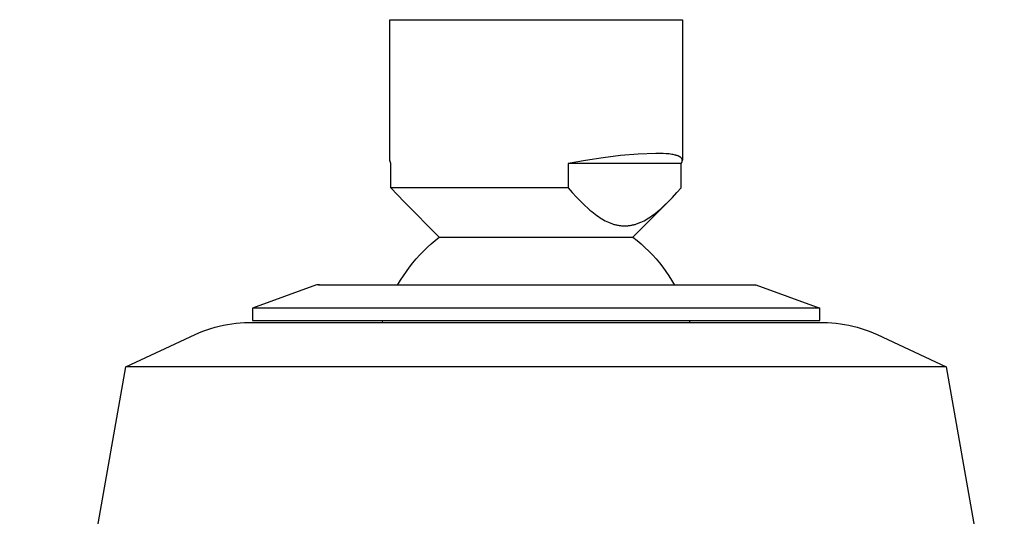
# Model space of a CAD drawing. Units: millimetres. Extents: x -138 to 153, y -142 to 150.
# Drawn here: x 52 to 129, y 111 to 150 of the extents above; entities that cross this region are included whole.
import ezdxf

# ---------------------------------------------------------------- set-up
doc = ezdxf.new("R2010")
doc.units = ezdxf.units.MM
doc.header["$MEASUREMENT"] = 0
doc.layers.add('Default', color=7, linetype='Continuous', true_color=0x000000)

msp = doc.modelspace()

# ---------------------------------------------------------------- linework, layer by layer
at = {"layer": 'Default', "color": 7, "true_color": 0xffffff}
for p, q in [((80.879, 138.487), (80.879, 149.544)), ((80.879, 149.544), (103.879, 149.544)), ((103.879, 149.544), (103.878, 138.497)), ((97.642, 138.7), (96.266, 138.493)), ((99.023, 138.861), (97.642, 138.7)), ((100.409, 138.976), (99.023, 138.861)), ((101.799, 139.044), (100.409, 138.976)), ((102.088, 139.041), (101.799, 139.044)), ((102.359, 139.031), (102.088, 139.041)), ((102.611, 139.015), (102.359, 139.031)), ((102.729, 139.005), (102.611, 139.015)), ((102.843, 138.993), (102.729, 139.005)), ((102.95, 138.979), (102.843, 138.993)), ((103.053, 138.963), (102.95, 138.979)), ((103.149, 138.946), (103.053, 138.963)), ((103.24, 138.927), (103.149, 138.946)), ((103.325, 138.907), (103.24, 138.927)), ((103.366, 138.896), (103.325, 138.907)), ((103.405, 138.885), (103.366, 138.896)), ((103.442, 138.873), (103.405, 138.885)), ((103.478, 138.861), (103.442, 138.873)), ((103.512, 138.849), (103.478, 138.861)), ((103.545, 138.836), (103.512, 138.849)), ((103.577, 138.823), (103.545, 138.836)), ((103.606, 138.809), (103.577, 138.823)), ((103.635, 138.795), (103.606, 138.809)), ((103.648, 138.788), (103.635, 138.795)), ((103.661, 138.781), (103.648, 138.788)), ((103.674, 138.774), (103.661, 138.781)), ((103.687, 138.766), (103.674, 138.774)), ((103.699, 138.759), (103.687, 138.766)), ((103.71, 138.751), (103.699, 138.759)), ((103.721, 138.744), (103.71, 138.751)), ((103.732, 138.736), (103.721, 138.744)), ((103.743, 138.728), (103.732, 138.736)), ((103.753, 138.72), (103.743, 138.728)), ((103.763, 138.712), (103.753, 138.72)), ((103.772, 138.704), (103.763, 138.712)), ((103.781, 138.695), (103.772, 138.704)), ((103.789, 138.687), (103.781, 138.695)), ((103.797, 138.679), (103.789, 138.687)), ((103.805, 138.67), (103.797, 138.679)), ((103.812, 138.662), (103.805, 138.67)), ((103.819, 138.653), (103.812, 138.662)), ((103.826, 138.644), (103.819, 138.653)), ((103.832, 138.635), (103.826, 138.644)), ((103.835, 138.631), (103.832, 138.635)), ((103.838, 138.626), (103.835, 138.631)), ((103.841, 138.622), (103.838, 138.626)), ((103.843, 138.617), (103.841, 138.622)), ((103.846, 138.613), (103.843, 138.617)), ((103.848, 138.608), (103.846, 138.613)), ((103.851, 138.604), (103.848, 138.608)), ((103.853, 138.599), (103.851, 138.604)), ((103.855, 138.594), (103.853, 138.599)), ((103.857, 138.59), (103.855, 138.594)), ((103.859, 138.585), (103.857, 138.59)), ((103.861, 138.58), (103.859, 138.585)), ((103.863, 138.576), (103.861, 138.58)), ((103.865, 138.571), (103.863, 138.576)), ((103.866, 138.566), (103.865, 138.571)), ((103.868, 138.561), (103.866, 138.566)), ((103.869, 138.556), (103.868, 138.561)), ((80.973, 138.24), (80.879, 138.487)), ((80.973, 136.344), (80.973, 138.24)), ((96.266, 138.493), (94.898, 138.24)), ((94.898, 138.24), (94.898, 136.344)), ((103.784, 138.24), (94.898, 138.24)), ((103.784, 138.24), (103.792, 138.252)), ((103.784, 136.344), (103.784, 138.24)), ((103.792, 138.252), (103.8, 138.264)), ((103.8, 138.264), (103.808, 138.275)), ((103.808, 138.275), (103.815, 138.287)), ((103.815, 138.287), (103.821, 138.298)), ((103.821, 138.298), (103.828, 138.309)), ((103.828, 138.309), (103.834, 138.321)), ((103.834, 138.321), (103.839, 138.332)), ((103.839, 138.332), (103.844, 138.343)), ((103.844, 138.343), (103.849, 138.354)), ((103.849, 138.354), (103.854, 138.365)), ((103.854, 138.365), (103.858, 138.376)), ((103.858, 138.376), (103.862, 138.387)), ((103.862, 138.387), (103.865, 138.398)), ((103.865, 138.398), (103.868, 138.409)), ((103.868, 138.409), (103.871, 138.419)), ((103.87, 138.552), (103.869, 138.556)), ((103.872, 138.547), (103.87, 138.552)), ((103.871, 138.419), (103.873, 138.43)), ((103.873, 138.542), (103.872, 138.547)), ((103.874, 138.537), (103.873, 138.542)), ((103.873, 138.43), (103.875, 138.441)), ((103.875, 138.532), (103.874, 138.537)), ((103.875, 138.527), (103.875, 138.532)), ((103.876, 138.522), (103.875, 138.527)), ((103.875, 138.441), (103.876, 138.451)), ((103.877, 138.517), (103.876, 138.522)), ((103.876, 138.451), (103.877, 138.456)), ((103.877, 138.512), (103.877, 138.517)), ((103.878, 138.507), (103.877, 138.512)), ((103.877, 138.462), (103.878, 138.467)), ((103.877, 138.456), (103.877, 138.462)), ((103.878, 138.502), (103.878, 138.507)), ((103.878, 138.497), (103.878, 138.502)), ((103.879, 138.492), (103.878, 138.497)), ((103.878, 138.477), (103.879, 138.482)), ((103.878, 138.472), (103.878, 138.477)), ((103.878, 138.467), (103.878, 138.472)), ((103.879, 138.487), (103.879, 138.492)), ((103.879, 138.482), (103.879, 138.487)), ((94.898, 136.344), (80.973, 136.344)), ((82.002, 135.221), (80.973, 136.344)), ((94.898, 136.344), (95.225, 135.969)), ((103.446, 135.955), (103.784, 136.344)), ((95.225, 135.969), (95.56, 135.601)), ((95.56, 135.601), (95.865, 135.284)), ((102.785, 135.25), (103.098, 135.575)), ((103.098, 135.575), (103.446, 135.955)), ((84.765, 132.458), (82.002, 135.221)), ((95.865, 135.284), (96.179, 134.976)), ((96.179, 134.976), (96.463, 134.715)), ((96.463, 134.715), (96.608, 134.589)), ((102.785, 135.25), (99.992, 132.458)), ((102.048, 134.566), (102.188, 134.687)), ((102.188, 134.687), (102.461, 134.936)), ((102.461, 134.936), (102.785, 135.25)), ((96.608, 134.589), (96.756, 134.465)), ((96.756, 134.465), (96.883, 134.363)), ((96.883, 134.363), (97.012, 134.264)), ((97.012, 134.264), (97.143, 134.168)), ((97.143, 134.168), (97.277, 134.075)), ((97.277, 134.075), (97.408, 133.988)), ((97.408, 133.988), (97.541, 133.905)), ((101.125, 133.895), (101.252, 133.973)), ((101.252, 133.973), (101.376, 134.054)), ((101.376, 134.054), (101.511, 134.148)), ((101.511, 134.148), (101.645, 134.245)), ((101.645, 134.245), (101.776, 134.345)), ((101.776, 134.345), (101.906, 134.448)), ((101.906, 134.448), (102.048, 134.566)), ((97.541, 133.905), (97.676, 133.826)), ((97.676, 133.826), (97.814, 133.751)), ((97.814, 133.751), (97.939, 133.689)), ((97.939, 133.689), (98.065, 133.63)), ((98.065, 133.63), (98.129, 133.603)), ((98.129, 133.603), (98.194, 133.576)), ((98.194, 133.576), (98.259, 133.551)), ((98.259, 133.551), (98.324, 133.527)), ((98.324, 133.527), (98.388, 133.505)), ((98.388, 133.505), (98.452, 133.484)), ((98.452, 133.484), (98.517, 133.465)), ((98.517, 133.465), (98.582, 133.447)), ((98.582, 133.447), (98.647, 133.43)), ((98.647, 133.43), (98.712, 133.414)), ((98.712, 133.414), (98.778, 133.401)), ((98.778, 133.401), (98.845, 133.388)), ((98.845, 133.388), (98.905, 133.378)), ((98.905, 133.378), (98.966, 133.369)), ((98.966, 133.369), (99.027, 133.362)), ((99.027, 133.362), (99.089, 133.355)), ((99.089, 133.355), (99.15, 133.351)), ((99.15, 133.351), (99.211, 133.347)), ((99.211, 133.347), (99.273, 133.345)), ((99.273, 133.345), (99.335, 133.344)), ((99.335, 133.344), (99.398, 133.345)), ((99.398, 133.345), (99.462, 133.347)), ((99.462, 133.347), (99.526, 133.35)), ((99.526, 133.35), (99.59, 133.355)), ((99.59, 133.355), (99.653, 133.362)), ((99.653, 133.362), (99.717, 133.369)), ((99.717, 133.369), (99.78, 133.378)), ((99.78, 133.378), (99.843, 133.389)), ((99.843, 133.389), (99.906, 133.401)), ((99.906, 133.401), (99.97, 133.414)), ((99.97, 133.414), (100.032, 133.429)), ((100.032, 133.429), (100.095, 133.445)), ((100.095, 133.445), (100.157, 133.462)), ((100.157, 133.462), (100.219, 133.481)), ((100.219, 133.481), (100.28, 133.5)), ((100.28, 133.5), (100.341, 133.521)), ((100.341, 133.521), (100.409, 133.546)), ((100.409, 133.546), (100.476, 133.571)), ((100.476, 133.571), (100.542, 133.598)), ((100.542, 133.598), (100.608, 133.626)), ((100.608, 133.626), (100.739, 133.686)), ((100.739, 133.686), (100.867, 133.751)), ((100.867, 133.751), (100.997, 133.821)), ((100.997, 133.821), (101.125, 133.895)), ((84.439, 132.199), (84.765, 132.458)), ((84.768, 132.458), (91.536, 132.458)), ((91.536, 132.458), (99.989, 132.458)), ((99.992, 132.458), (100.318, 132.199)), ((83.517, 131.36), (83.815, 131.65)), ((83.815, 131.65), (84.123, 131.93)), ((84.123, 131.93), (84.439, 132.199)), ((100.318, 132.199), (100.634, 131.93)), ((100.634, 131.93), (100.942, 131.65)), ((100.942, 131.65), (101.24, 131.36)), ((82.95, 130.751), (83.229, 131.061)), ((83.229, 131.061), (83.517, 131.36)), ((101.24, 131.36), (101.529, 131.061)), ((101.529, 131.061), (101.807, 130.752)), ((82.18, 129.771), (82.426, 130.107)), ((82.426, 130.107), (82.683, 130.433)), ((82.683, 130.433), (82.95, 130.751)), ((101.807, 130.752), (102.075, 130.433)), ((102.075, 130.433), (102.332, 130.107)), ((102.332, 130.107), (102.578, 129.771)), ((81.722, 129.077), (81.945, 129.428)), ((81.945, 129.428), (82.18, 129.771)), ((102.578, 129.771), (102.812, 129.428)), ((102.812, 129.428), (103.035, 129.077)), ((75.118, 128.715), (70.079, 126.881)), ((75.274, 128.692), (75.118, 128.715)), ((75.349, 128.719), (75.169, 128.717)), ((109.658, 128.692), (75.274, 128.692)), ((81.494, 128.692), (81.722, 129.077)), ((103.035, 129.077), (103.263, 128.692)), ((109.588, 128.717), (109.658, 128.692)), ((109.646, 128.713), (114.679, 126.881)), ((70.1, 126.881), (70.079, 126.881)), ((70.079, 126.881), (70.079, 125.919)), ((114.679, 126.881), (70.1, 126.881)), ((114.678, 125.919), (114.679, 126.881)), ((67.142, 125.386), (67.467, 125.469)), ((67.467, 125.469), (67.795, 125.542)), ((67.795, 125.542), (68.125, 125.604)), ((68.125, 125.604), (68.457, 125.654)), ((68.457, 125.654), (68.79, 125.694)), ((68.79, 125.694), (69.125, 125.722)), ((69.125, 125.722), (69.46, 125.739)), ((69.46, 125.739), (69.795, 125.744)), ((69.795, 125.744), (114.962, 125.744)), ((70.079, 125.919), (114.678, 125.919)), ((80.295, 125.744), (80.343, 125.919)), ((104.414, 125.919), (104.462, 125.744)), ((114.962, 125.744), (115.297, 125.739)), ((115.297, 125.739), (115.633, 125.722)), ((115.633, 125.722), (115.967, 125.694)), ((115.967, 125.694), (116.3, 125.654)), ((116.3, 125.654), (116.632, 125.604)), ((116.632, 125.604), (116.962, 125.542)), ((116.962, 125.542), (117.29, 125.469)), ((117.29, 125.469), (117.615, 125.386)), ((60.128, 122.27), (65.569, 124.807)), ((65.569, 124.807), (65.876, 124.944)), ((65.876, 124.944), (66.187, 125.07)), ((66.187, 125.07), (66.502, 125.186)), ((66.502, 125.186), (66.82, 125.291)), ((66.82, 125.291), (67.142, 125.386)), ((117.615, 125.386), (117.937, 125.291)), ((117.937, 125.291), (118.256, 125.186)), ((118.256, 125.186), (118.571, 125.07)), ((118.571, 125.07), (118.881, 124.944)), ((118.881, 124.944), (119.188, 124.807)), ((119.188, 124.807), (124.629, 122.27)), ((51.783, 74.944), (60.128, 122.27)), ((78.166, 122.27), (60.128, 122.27)), ((124.629, 122.27), (78.166, 122.27)), ((124.629, 122.27), (129.189, 96.406))]:
    msp.add_line(p, q, dxfattribs=at)

doc.saveas('drawing.dxf')
